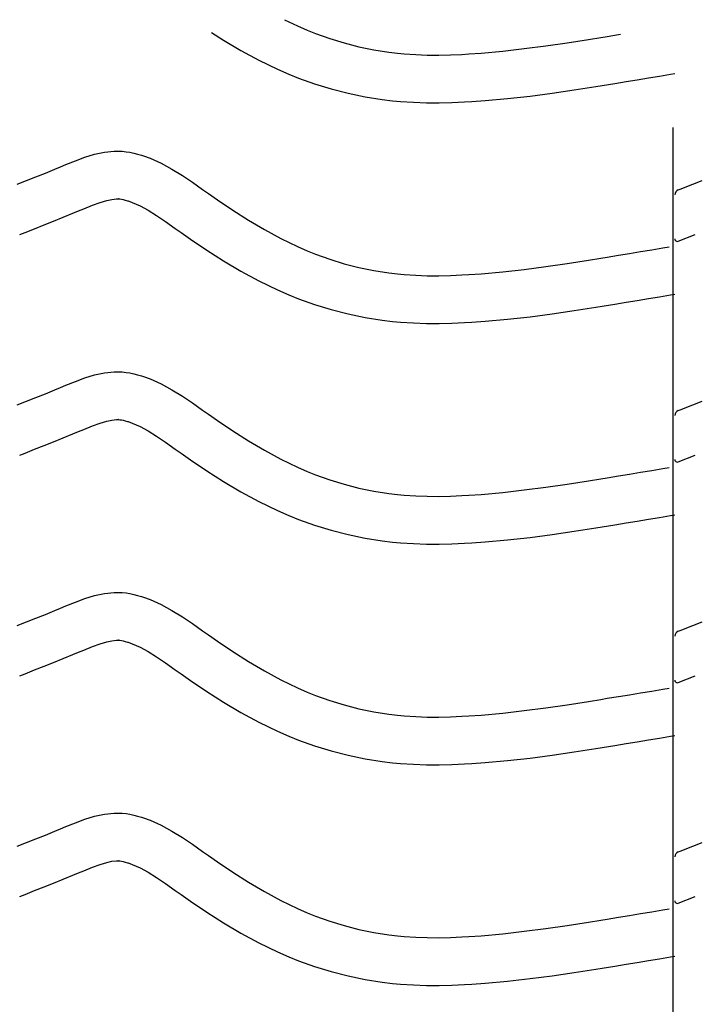
# Model space of a CAD drawing. Extents: x -526 to 8890, y 65 to 5861.
# Drawn here: x 2102 to 2357, y 3215 to 3586 of the extents above; entities that cross this region are included whole.
import ezdxf

# ---------------------------------------------------------------- set-up
doc = ezdxf.new("R2010")
doc.units = 0
doc.header["$LTSCALE"] = 20
doc.header["$MEASUREMENT"] = 0
doc.layers.add('_0-0_', color=7, linetype='CONTINUOUS')

msp = doc.modelspace()

# ---------------------------------------------------------------- linework, layer by layer
at = {"layer": '_0-0_', "color": 7, "linetype": 'Continuous'}
for p, q in [((2202.15, 3586.39), (2206.97, 3584.06)), ((2206.97, 3584.06), (2210.69, 3582.44)), ((2210.69, 3582.44), (2213.77, 3581.21)), ((2174.6, 3581.54), (2179.09, 3578.68)), ((2179.09, 3578.68), (2185.66, 3574.77)), ((2213.77, 3581.21), (2219.15, 3579.28)), ((2219.15, 3579.28), (2224.63, 3577.6)), ((2308.76, 3577.7), (2316.82, 3578.96)), ((2316.82, 3578.96), (2321.5, 3579.71)), ((2321.5, 3579.71), (2323.93, 3580.1)), ((2323.93, 3580.1), (2328.12, 3580.78)), ((2328.12, 3580.78), (2328.91, 3580.91)), ((2185.66, 3574.77), (2192.47, 3571.08)), ((2224.63, 3577.6), (2230.19, 3576.17)), ((2230.19, 3576.17), (2235.8, 3575)), ((2235.8, 3575), (2241.46, 3574.11)), ((2276.35, 3573.8), (2284.48, 3574.54)), ((2284.48, 3574.54), (2292.58, 3575.46)), ((2292.58, 3575.46), (2300.68, 3576.52)), ((2300.68, 3576.52), (2308.76, 3577.7)), ((2192.47, 3571.08), (2199.46, 3567.7)), ((2241.46, 3574.11), (2244.75, 3573.72)), ((2244.75, 3573.72), (2247.28, 3573.49)), ((2247.28, 3573.49), (2251.63, 3573.2)), ((2251.63, 3573.2), (2256, 3573.06)), ((2256, 3573.06), (2260.36, 3573.05)), ((2260.36, 3573.05), (2264.73, 3573.14)), ((2264.73, 3573.14), (2269.09, 3573.32)), ((2269.09, 3573.32), (2271.62, 3573.47)), ((2271.62, 3573.47), (2276.35, 3573.8)), ((2199.46, 3567.7), (2203.76, 3565.83)), ((2203.76, 3565.83), (2207.39, 3564.38)), ((2207.39, 3564.38), (2213.47, 3562.2)), ((2331.02, 3563.02), (2335.22, 3563.71)), ((2335.22, 3563.71), (2339.42, 3564.4)), ((2339.42, 3564.4), (2343.61, 3565.09)), ((2343.61, 3565.09), (2347.8, 3565.78)), ((2347.8, 3565.78), (2349.41, 3566.05)), ((2213.47, 3562.2), (2219.75, 3560.27)), ((2219.75, 3560.27), (2226.12, 3558.63)), ((2303.16, 3558.7), (2311.44, 3559.91)), ((2311.44, 3559.91), (2319.63, 3561.18)), ((2319.63, 3561.18), (2324.36, 3561.94)), ((2324.36, 3561.94), (2326.81, 3562.33)), ((2326.81, 3562.33), (2331.02, 3563.02)), ((2226.12, 3558.63), (2232.57, 3557.29)), ((2232.57, 3557.29), (2239, 3556.28)), ((2239, 3556.28), (2242.86, 3555.82)), ((2277.79, 3555.85), (2286.3, 3556.63)), ((2286.3, 3556.63), (2294.78, 3557.59)), ((2294.78, 3557.59), (2303.16, 3558.7)), ((2242.86, 3555.82), (2245.86, 3555.54)), ((2245.86, 3555.54), (2250.76, 3555.22)), ((2250.76, 3555.22), (2255.67, 3555.06)), ((2255.67, 3555.06), (2260.52, 3555.04)), ((2260.52, 3555.04), (2265.3, 3555.15)), ((2265.3, 3555.15), (2269.98, 3555.34)), ((2269.98, 3555.34), (2272.76, 3555.5)), ((2272.76, 3555.5), (2277.79, 3555.85)), ((2348.81, 2124.96), (2348.81, 3545.71)), ((2123.17, 3533.15), (2126.79, 3534.48)), ((2126.79, 3534.48), (2130.43, 3535.59)), ((2130.43, 3535.59), (2134.1, 3536.39)), ((2134.1, 3536.39), (2137.8, 3536.78)), ((2137.8, 3536.78), (2139.96, 3536.79)), ((2139.96, 3536.79), (2140.81, 3536.73)), ((2140.81, 3536.73), (2142.28, 3536.58)), ((2142.28, 3536.58), (2143.74, 3536.36)), ((2143.74, 3536.36), (2145.2, 3536.06)), ((2145.2, 3536.06), (2146.65, 3535.7)), ((2146.65, 3535.7), (2148.08, 3535.28)), ((2148.08, 3535.28), (2148.9, 3535.02)), ((2148.9, 3535.02), (2151.41, 3534.11)), ((2151.41, 3534.11), (2155.59, 3532.23)), ((2111.83, 3528.52), (2115.42, 3529.98)), ((2115.42, 3529.98), (2117.51, 3530.84)), ((2117.51, 3530.84), (2119.58, 3531.7)), ((2119.58, 3531.7), (2123.17, 3533.15)), ((2155.59, 3532.23), (2159.63, 3530.03)), ((2159.63, 3530.03), (2163.55, 3527.61)), ((2104.72, 3525.68), (2108.27, 3527.09)), ((2108.27, 3527.09), (2111.83, 3528.52)), ((2163.55, 3527.61), (2167.39, 3525.02)), ((2101.18, 3524.28), (2104.72, 3525.68)), ((2167.39, 3525.02), (2171.19, 3522.35)), ((2350.71, 3522.13), (2351.84, 3522.58)), ((2351.84, 3522.58), (2352.65, 3522.9)), ((2352.65, 3522.9), (2356.18, 3524.28)), ((2356.18, 3524.28), (2359.72, 3525.68)), ((2136.98, 3518.6), (2138.75, 3518.78)), ((2138.75, 3518.78), (2139.43, 3518.79)), ((2139.43, 3518.79), (2139.36, 3518.79)), ((2139.36, 3518.79), (2139.97, 3518.73)), ((2171.19, 3522.35), (2173.39, 3520.79)), ((2173.39, 3520.79), (2176.76, 3518.45)), ((2126.39, 3515.04), (2129.65, 3516.35)), ((2129.65, 3516.35), (2132.53, 3517.41)), ((2132.53, 3517.41), (2134.99, 3518.16)), ((2134.99, 3518.16), (2136.98, 3518.6)), ((2139.97, 3518.73), (2140.56, 3518.63)), ((2140.56, 3518.63), (2141.23, 3518.5)), ((2141.23, 3518.5), (2141.97, 3518.32)), ((2141.97, 3518.32), (2142.82, 3518.07)), ((2142.82, 3518.07), (2143.07, 3517.99)), ((2143.07, 3517.99), (2144.63, 3517.42)), ((2144.63, 3517.42), (2147.6, 3516.09)), ((2147.6, 3516.09), (2150.58, 3514.46)), ((2176.76, 3518.45), (2182.6, 3514.51)), ((2114.94, 3510.37), (2118.58, 3511.83)), ((2118.58, 3511.83), (2122.24, 3513.32)), ((2122.24, 3513.32), (2124.38, 3514.2)), ((2124.38, 3514.2), (2126.39, 3515.04)), ((2150.58, 3514.46), (2153.78, 3512.49)), ((2153.78, 3512.49), (2157.19, 3510.19)), ((2182.6, 3514.51), (2188.52, 3510.73)), ((2107.77, 3507.53), (2111.34, 3508.94)), ((2111.34, 3508.94), (2114.94, 3510.37)), ((2157.19, 3510.19), (2160.83, 3507.63)), ((2188.52, 3510.73), (2194.55, 3507.16)), ((2102.17, 3505.33), (2104.22, 3506.14)), ((2104.22, 3506.14), (2107.77, 3507.53)), ((2160.83, 3507.63), (2163.06, 3506.06)), ((2163.06, 3506.06), (2166.58, 3503.6)), ((2194.55, 3507.16), (2200.69, 3503.83)), ((2350.74, 3502.8), (2357.13, 3505.31)), ((2166.58, 3503.6), (2172.73, 3499.46)), ((2200.69, 3503.83), (2206.97, 3500.79)), ((2206.97, 3500.79), (2210.69, 3499.17)), ((2340.68, 3499.58), (2344.86, 3500.27)), ((2344.86, 3500.27), (2347.29, 3500.67)), ((2172.73, 3499.46), (2179.09, 3495.4)), ((2210.69, 3499.17), (2213.77, 3497.94)), ((2213.77, 3497.94), (2219.15, 3496.01)), ((2321.5, 3496.44), (2323.93, 3496.83)), ((2323.93, 3496.83), (2328.12, 3497.51)), ((2328.12, 3497.51), (2332.3, 3498.2)), ((2332.3, 3498.2), (2336.49, 3498.89)), ((2336.49, 3498.89), (2340.68, 3499.58)), ((2179.09, 3495.4), (2185.66, 3491.5)), ((2219.15, 3496.01), (2224.63, 3494.32)), ((2224.63, 3494.32), (2230.19, 3492.9)), ((2230.19, 3492.9), (2235.8, 3491.73)), ((2292.58, 3492.18), (2300.68, 3493.25)), ((2300.68, 3493.25), (2308.76, 3494.43)), ((2308.76, 3494.43), (2316.82, 3495.69)), ((2316.82, 3495.69), (2321.5, 3496.44)), ((2185.66, 3491.5), (2192.47, 3487.81)), ((2235.8, 3491.73), (2241.46, 3490.84)), ((2241.46, 3490.84), (2244.75, 3490.45)), ((2244.75, 3490.45), (2247.28, 3490.21)), ((2247.28, 3490.21), (2251.63, 3489.93)), ((2251.63, 3489.93), (2256, 3489.79)), ((2256, 3489.79), (2260.36, 3489.77)), ((2260.36, 3489.77), (2264.73, 3489.86)), ((2264.73, 3489.86), (2269.09, 3490.05)), ((2269.09, 3490.05), (2271.62, 3490.19)), ((2271.62, 3490.19), (2276.35, 3490.52)), ((2276.35, 3490.52), (2284.48, 3491.26)), ((2284.48, 3491.26), (2292.58, 3492.18)), ((2192.47, 3487.81), (2199.46, 3484.42)), ((2199.46, 3484.42), (2203.76, 3482.56)), ((2203.76, 3482.56), (2207.39, 3481.11)), ((2339.42, 3481.12), (2343.61, 3481.82)), ((2343.61, 3481.82), (2347.8, 3482.51)), ((2347.8, 3482.51), (2349.41, 3482.78)), ((2207.39, 3481.11), (2213.47, 3478.92)), ((2213.47, 3478.92), (2219.75, 3476.99)), ((2319.63, 3477.91), (2324.36, 3478.67)), ((2324.36, 3478.67), (2326.81, 3479.06)), ((2326.81, 3479.06), (2331.02, 3479.75)), ((2331.02, 3479.75), (2335.22, 3480.43)), ((2335.22, 3480.43), (2339.42, 3481.12)), ((2219.75, 3476.99), (2226.12, 3475.36)), ((2226.12, 3475.36), (2232.57, 3474.02)), ((2286.3, 3473.35), (2294.78, 3474.32)), ((2294.78, 3474.32), (2303.16, 3475.42)), ((2303.16, 3475.42), (2311.44, 3476.63)), ((2311.44, 3476.63), (2319.63, 3477.91)), ((2232.57, 3474.02), (2239, 3473.01)), ((2239, 3473.01), (2242.86, 3472.55)), ((2242.86, 3472.55), (2245.86, 3472.27)), ((2245.86, 3472.27), (2250.76, 3471.95)), ((2250.76, 3471.95), (2255.67, 3471.79)), ((2255.67, 3471.79), (2260.52, 3471.77)), ((2260.52, 3471.77), (2265.3, 3471.87)), ((2265.3, 3471.87), (2269.98, 3472.07)), ((2269.98, 3472.07), (2272.76, 3472.23)), ((2272.76, 3472.23), (2277.79, 3472.58)), ((2277.79, 3472.58), (2286.3, 3473.35)), ((2126.79, 3451.2), (2130.43, 3452.32)), ((2130.43, 3452.32), (2134.1, 3453.12)), ((2134.1, 3453.12), (2137.8, 3453.51)), ((2137.8, 3453.51), (2139.96, 3453.51)), ((2139.96, 3453.51), (2140.81, 3453.46)), ((2140.81, 3453.46), (2142.28, 3453.31)), ((2142.28, 3453.31), (2143.74, 3453.08)), ((2143.74, 3453.08), (2145.2, 3452.79)), ((2145.2, 3452.79), (2146.65, 3452.43)), ((2146.65, 3452.43), (2148.08, 3452.01)), ((2148.08, 3452.01), (2148.9, 3451.75)), ((2117.51, 3447.57), (2119.58, 3448.42)), ((2119.58, 3448.42), (2123.17, 3449.87)), ((2123.17, 3449.87), (2126.79, 3451.2)), ((2148.9, 3451.75), (2151.41, 3450.83)), ((2151.41, 3450.83), (2155.59, 3448.95)), ((2155.59, 3448.95), (2159.63, 3446.76)), ((2108.27, 3443.82), (2111.83, 3445.25)), ((2111.83, 3445.25), (2115.42, 3446.71)), ((2115.42, 3446.71), (2117.51, 3447.57)), ((2159.63, 3446.76), (2163.55, 3444.33)), ((2101.18, 3441.01), (2104.72, 3442.4)), ((2104.72, 3442.4), (2108.27, 3443.82)), ((2163.55, 3444.33), (2167.39, 3441.75)), ((2167.39, 3441.75), (2171.19, 3439.08)), ((2352.65, 3439.62), (2356.18, 3441.01)), ((2356.18, 3441.01), (2359.72, 3442.4)), ((2171.19, 3439.08), (2173.39, 3437.52)), ((2173.39, 3437.52), (2176.76, 3435.18)), ((2350.71, 3438.86), (2351.84, 3439.31)), ((2351.84, 3439.31), (2352.65, 3439.62)), ((2129.65, 3433.08), (2132.53, 3434.14)), ((2132.53, 3434.14), (2134.99, 3434.89)), ((2134.99, 3434.89), (2136.98, 3435.32)), ((2136.98, 3435.32), (2138.75, 3435.51)), ((2138.75, 3435.51), (2139.43, 3435.51)), ((2139.43, 3435.51), (2139.36, 3435.52)), ((2139.36, 3435.52), (2139.97, 3435.45)), ((2139.97, 3435.45), (2140.56, 3435.36)), ((2140.56, 3435.36), (2141.23, 3435.23)), ((2141.23, 3435.23), (2141.97, 3435.04)), ((2141.97, 3435.04), (2142.82, 3434.8)), ((2142.82, 3434.8), (2143.07, 3434.72)), ((2143.07, 3434.72), (2144.63, 3434.15)), ((2144.63, 3434.15), (2147.6, 3432.81)), ((2176.76, 3435.18), (2182.6, 3431.24)), ((2118.58, 3428.56), (2122.24, 3430.05)), ((2122.24, 3430.05), (2124.38, 3430.93)), ((2124.38, 3430.93), (2126.39, 3431.76)), ((2126.39, 3431.76), (2129.65, 3433.08)), ((2147.6, 3432.81), (2150.58, 3431.19)), ((2150.58, 3431.19), (2153.78, 3429.21)), ((2182.6, 3431.24), (2188.52, 3427.46)), ((2111.34, 3425.67), (2114.94, 3427.1)), ((2114.94, 3427.1), (2118.58, 3428.56)), ((2153.78, 3429.21), (2157.19, 3426.91)), ((2157.19, 3426.91), (2160.83, 3424.36)), ((2188.52, 3427.46), (2194.55, 3423.88)), ((2102.17, 3422.06), (2104.22, 3422.87)), ((2104.22, 3422.87), (2107.77, 3424.26)), ((2107.77, 3424.26), (2111.34, 3425.67)), ((2160.83, 3424.36), (2163.06, 3422.79)), ((2163.06, 3422.79), (2166.58, 3420.33)), ((2194.55, 3423.88), (2200.69, 3420.55)), ((2166.58, 3420.33), (2172.73, 3416.19)), ((2200.69, 3420.55), (2206.97, 3417.51)), ((2350.74, 3419.52), (2357.13, 3422.04)), ((2172.73, 3416.19), (2179.09, 3412.13)), ((2206.97, 3417.51), (2210.69, 3415.9)), ((2210.69, 3415.9), (2213.77, 3414.67)), ((2328.12, 3414.24), (2332.3, 3414.92)), ((2332.3, 3414.92), (2336.49, 3415.61)), ((2336.49, 3415.61), (2340.68, 3416.3)), ((2340.68, 3416.3), (2344.86, 3417)), ((2344.86, 3417), (2347.29, 3417.4)), ((2179.09, 3412.13), (2185.66, 3408.23)), ((2213.77, 3414.67), (2219.15, 3412.73)), ((2219.15, 3412.73), (2224.63, 3411.05)), ((2224.63, 3411.05), (2230.19, 3409.62)), ((2300.68, 3409.98), (2308.76, 3411.16)), ((2308.76, 3411.16), (2316.82, 3412.42)), ((2316.82, 3412.42), (2321.5, 3413.16)), ((2321.5, 3413.16), (2323.93, 3413.56)), ((2323.93, 3413.56), (2328.12, 3414.24)), ((2185.66, 3408.23), (2192.47, 3404.53)), ((2230.19, 3409.62), (2235.8, 3408.46)), ((2235.8, 3408.46), (2241.46, 3407.57)), ((2241.46, 3407.57), (2244.75, 3407.18)), ((2276.35, 3407.25), (2284.48, 3407.99)), ((2284.48, 3407.99), (2292.58, 3408.91)), ((2292.58, 3408.91), (2300.68, 3409.98)), ((2192.47, 3404.53), (2199.46, 3401.15)), ((2244.75, 3407.18), (2247.28, 3406.94)), ((2247.28, 3406.94), (2251.63, 3406.66)), ((2251.63, 3406.66), (2256, 3406.52)), ((2256, 3406.52), (2260.36, 3406.5)), ((2260.36, 3406.5), (2264.73, 3406.59)), ((2264.73, 3406.59), (2269.09, 3406.78)), ((2269.09, 3406.78), (2271.62, 3406.92)), ((2271.62, 3406.92), (2276.35, 3407.25)), ((2199.46, 3401.15), (2203.76, 3399.28)), ((2203.76, 3399.28), (2207.39, 3397.83)), ((2207.39, 3397.83), (2213.47, 3395.65)), ((2326.81, 3395.79), (2331.02, 3396.47)), ((2331.02, 3396.47), (2335.22, 3397.16)), ((2335.22, 3397.16), (2339.42, 3397.85)), ((2339.42, 3397.85), (2343.61, 3398.54)), ((2343.61, 3398.54), (2347.8, 3399.24)), ((2347.8, 3399.24), (2349.41, 3399.5)), ((2213.47, 3395.65), (2219.75, 3393.72)), ((2219.75, 3393.72), (2226.12, 3392.08)), ((2303.16, 3392.15), (2311.44, 3393.36)), ((2311.44, 3393.36), (2319.63, 3394.64)), ((2319.63, 3394.64), (2324.36, 3395.39)), ((2324.36, 3395.39), (2326.81, 3395.79)), ((2226.12, 3392.08), (2232.57, 3390.75)), ((2232.57, 3390.75), (2239, 3389.73)), ((2239, 3389.73), (2242.86, 3389.27)), ((2242.86, 3389.27), (2245.86, 3389)), ((2245.86, 3389), (2250.76, 3388.68)), ((2265.3, 3388.6), (2269.98, 3388.8)), ((2269.98, 3388.8), (2272.76, 3388.96)), ((2272.76, 3388.96), (2277.79, 3389.31)), ((2277.79, 3389.31), (2286.3, 3390.08)), ((2286.3, 3390.08), (2294.78, 3391.04)), ((2294.78, 3391.04), (2303.16, 3392.15)), ((2250.76, 3388.68), (2255.67, 3388.52)), ((2255.67, 3388.52), (2260.52, 3388.5)), ((2260.52, 3388.5), (2265.3, 3388.6)), ((2134.1, 3369.85), (2137.8, 3370.24)), ((2137.8, 3370.24), (2139.96, 3370.24)), ((2139.96, 3370.24), (2140.81, 3370.19)), ((2140.81, 3370.19), (2142.28, 3370.04)), ((2119.58, 3365.15), (2123.17, 3366.6)), ((2123.17, 3366.6), (2126.79, 3367.93)), ((2126.79, 3367.93), (2130.43, 3369.05)), ((2130.43, 3369.05), (2134.1, 3369.85)), ((2142.28, 3370.04), (2143.74, 3369.81)), ((2143.74, 3369.81), (2145.2, 3369.51)), ((2145.2, 3369.51), (2146.65, 3369.15)), ((2146.65, 3369.15), (2148.08, 3368.74)), ((2148.08, 3368.74), (2148.9, 3368.48)), ((2148.9, 3368.48), (2151.41, 3367.56)), ((2151.41, 3367.56), (2155.59, 3365.68)), ((2111.83, 3361.98), (2115.42, 3363.43)), ((2115.42, 3363.43), (2117.51, 3364.3)), ((2117.51, 3364.3), (2119.58, 3365.15)), ((2155.59, 3365.68), (2159.63, 3363.49)), ((2159.63, 3363.49), (2163.55, 3361.06)), ((2101.18, 3357.74), (2104.72, 3359.13)), ((2104.72, 3359.13), (2108.27, 3360.54)), ((2108.27, 3360.54), (2111.83, 3361.98)), ((2163.55, 3361.06), (2167.39, 3358.47)), ((2356.18, 3357.74), (2359.72, 3359.13)), ((2167.39, 3358.47), (2171.19, 3355.8)), ((2171.19, 3355.8), (2173.39, 3354.25)), ((2350.71, 3355.59), (2351.84, 3356.03)), ((2351.84, 3356.03), (2352.65, 3356.35)), ((2352.65, 3356.35), (2356.18, 3357.74)), ((2132.53, 3350.87), (2134.99, 3351.62)), ((2134.99, 3351.62), (2136.98, 3352.05)), ((2136.98, 3352.05), (2138.75, 3352.24)), ((2138.75, 3352.24), (2139.43, 3352.24)), ((2139.43, 3352.24), (2139.36, 3352.24)), ((2139.36, 3352.24), (2139.97, 3352.18)), ((2139.97, 3352.18), (2140.56, 3352.09)), ((2140.56, 3352.09), (2141.23, 3351.95)), ((2141.23, 3351.95), (2141.97, 3351.77)), ((2141.97, 3351.77), (2142.82, 3351.52)), ((2173.39, 3354.25), (2176.76, 3351.91)), ((2176.76, 3351.91), (2182.6, 3347.97)), ((2124.38, 3347.66), (2126.39, 3348.49)), ((2126.39, 3348.49), (2129.65, 3349.81)), ((2129.65, 3349.81), (2132.53, 3350.87)), ((2142.82, 3351.52), (2143.07, 3351.44)), ((2143.07, 3351.44), (2144.63, 3350.87)), ((2144.63, 3350.87), (2147.6, 3349.54)), ((2147.6, 3349.54), (2150.58, 3347.92)), ((2150.58, 3347.92), (2153.78, 3345.94)), ((2182.6, 3347.97), (2188.52, 3344.19)), ((2114.94, 3343.83), (2118.58, 3345.29)), ((2118.58, 3345.29), (2122.24, 3346.78)), ((2122.24, 3346.78), (2124.38, 3347.66)), ((2153.78, 3345.94), (2157.19, 3343.64)), ((2188.52, 3344.19), (2194.55, 3340.61)), ((2104.22, 3339.59), (2107.77, 3340.99)), ((2107.77, 3340.99), (2111.34, 3342.4)), ((2111.34, 3342.4), (2114.94, 3343.83)), ((2157.19, 3343.64), (2160.83, 3341.09)), ((2160.83, 3341.09), (2163.06, 3339.51)), ((2194.55, 3340.61), (2200.69, 3337.28)), ((2102.17, 3338.79), (2104.22, 3339.59)), ((2163.06, 3339.51), (2166.58, 3337.06)), ((2166.58, 3337.06), (2172.73, 3332.91)), ((2200.69, 3337.28), (2206.97, 3334.24)), ((2350.74, 3336.25), (2357.13, 3338.77)), ((2206.97, 3334.24), (2210.69, 3332.62)), ((2336.49, 3332.34), (2340.68, 3333.03)), ((2340.68, 3333.03), (2344.86, 3333.72)), ((2344.86, 3333.72), (2347.29, 3334.13)), ((2172.73, 3332.91), (2179.09, 3328.86)), ((2210.69, 3332.62), (2213.77, 3331.39)), ((2213.77, 3331.39), (2219.15, 3329.46)), ((2219.15, 3329.46), (2224.63, 3327.78)), ((2316.82, 3329.14), (2321.5, 3329.89)), ((2321.5, 3329.89), (2323.93, 3330.29)), ((2323.93, 3330.29), (2328.12, 3330.97)), ((2328.12, 3330.97), (2332.3, 3331.65)), ((2332.3, 3331.65), (2336.49, 3332.34)), ((2179.09, 3328.86), (2185.66, 3324.96)), ((2224.63, 3327.78), (2230.19, 3326.35)), ((2230.19, 3326.35), (2235.8, 3325.19)), ((2284.48, 3324.72), (2292.58, 3325.64)), ((2292.58, 3325.64), (2300.68, 3326.71)), ((2300.68, 3326.71), (2308.76, 3327.89)), ((2308.76, 3327.89), (2316.82, 3329.14)), ((2185.66, 3324.96), (2192.47, 3321.26)), ((2235.8, 3325.19), (2241.46, 3324.29)), ((2241.46, 3324.29), (2244.75, 3323.9)), ((2244.75, 3323.9), (2247.28, 3323.67)), ((2247.28, 3323.67), (2251.63, 3323.39)), ((2251.63, 3323.39), (2256, 3323.24)), ((2256, 3323.24), (2260.36, 3323.23)), ((2260.36, 3323.23), (2264.73, 3323.32)), ((2264.73, 3323.32), (2269.09, 3323.5)), ((2269.09, 3323.5), (2271.62, 3323.65)), ((2271.62, 3323.65), (2276.35, 3323.98)), ((2276.35, 3323.98), (2284.48, 3324.72)), ((2192.47, 3321.26), (2199.46, 3317.88)), ((2199.46, 3317.88), (2203.76, 3316.01)), ((2203.76, 3316.01), (2207.39, 3314.56)), ((2207.39, 3314.56), (2213.47, 3312.38)), ((2335.22, 3313.89), (2339.42, 3314.58)), ((2339.42, 3314.58), (2343.61, 3315.27)), ((2343.61, 3315.27), (2347.8, 3315.96)), ((2347.8, 3315.96), (2349.41, 3316.23)), ((2213.47, 3312.38), (2219.75, 3310.45)), ((2311.44, 3310.09), (2319.63, 3311.36)), ((2319.63, 3311.36), (2324.36, 3312.12)), ((2324.36, 3312.12), (2326.81, 3312.52)), ((2326.81, 3312.52), (2331.02, 3313.2)), ((2331.02, 3313.2), (2335.22, 3313.89)), ((2219.75, 3310.45), (2226.12, 3308.81)), ((2226.12, 3308.81), (2232.57, 3307.47)), ((2232.57, 3307.47), (2239, 3306.46)), ((2286.3, 3306.81), (2294.78, 3307.77)), ((2294.78, 3307.77), (2303.16, 3308.88)), ((2303.16, 3308.88), (2311.44, 3310.09)), ((2239, 3306.46), (2242.86, 3306)), ((2242.86, 3306), (2245.86, 3305.72)), ((2245.86, 3305.72), (2250.76, 3305.41)), ((2250.76, 3305.41), (2255.67, 3305.25)), ((2255.67, 3305.25), (2260.52, 3305.23)), ((2260.52, 3305.23), (2265.3, 3305.33)), ((2265.3, 3305.33), (2269.98, 3305.53)), ((2269.98, 3305.53), (2272.76, 3305.68)), ((2272.76, 3305.68), (2277.79, 3306.04)), ((2277.79, 3306.04), (2286.3, 3306.81)), ((2126.79, 3284.66), (2130.43, 3285.77)), ((2130.43, 3285.77), (2134.1, 3286.58)), ((2134.1, 3286.58), (2137.8, 3286.97)), ((2137.8, 3286.97), (2139.96, 3286.97)), ((2139.96, 3286.97), (2140.81, 3286.92)), ((2140.81, 3286.92), (2142.28, 3286.77)), ((2142.28, 3286.77), (2143.74, 3286.54)), ((2143.74, 3286.54), (2145.2, 3286.24)), ((2145.2, 3286.24), (2146.65, 3285.88)), ((2146.65, 3285.88), (2148.08, 3285.47)), ((2148.08, 3285.47), (2148.9, 3285.2)), ((2148.9, 3285.2), (2151.41, 3284.29)), ((2115.42, 3280.16), (2117.51, 3281.02)), ((2117.51, 3281.02), (2119.58, 3281.88)), ((2119.58, 3281.88), (2123.17, 3283.33)), ((2123.17, 3283.33), (2126.79, 3284.66)), ((2151.41, 3284.29), (2155.59, 3282.41)), ((2155.59, 3282.41), (2159.63, 3280.22)), ((2104.72, 3275.86), (2108.27, 3277.27)), ((2108.27, 3277.27), (2111.83, 3278.7)), ((2111.83, 3278.7), (2115.42, 3280.16)), ((2159.63, 3280.22), (2163.55, 3277.79)), ((2163.55, 3277.79), (2167.39, 3275.2)), ((2101.18, 3274.46), (2104.72, 3275.86)), ((2167.39, 3275.2), (2171.19, 3272.53)), ((2352.65, 3273.08), (2356.18, 3274.46)), ((2356.18, 3274.46), (2359.72, 3275.86)), ((2171.19, 3272.53), (2173.39, 3270.98)), ((2173.39, 3270.98), (2176.76, 3268.63)), ((2350.71, 3272.31), (2351.84, 3272.76)), ((2351.84, 3272.76), (2352.65, 3273.08)), ((2126.39, 3265.22), (2129.65, 3266.53)), ((2129.65, 3266.53), (2132.53, 3267.59)), ((2132.53, 3267.59), (2134.99, 3268.35)), ((2134.99, 3268.35), (2136.98, 3268.78)), ((2136.98, 3268.78), (2138.75, 3268.97)), ((2138.75, 3268.97), (2139.43, 3268.97)), ((2139.43, 3268.97), (2139.36, 3268.97)), ((2139.36, 3268.97), (2139.97, 3268.91)), ((2139.97, 3268.91), (2140.56, 3268.82)), ((2140.56, 3268.82), (2141.23, 3268.68)), ((2141.23, 3268.68), (2141.97, 3268.5)), ((2141.97, 3268.5), (2142.82, 3268.25)), ((2142.82, 3268.25), (2143.07, 3268.17)), ((2143.07, 3268.17), (2144.63, 3267.6)), ((2144.63, 3267.6), (2147.6, 3266.27)), ((2147.6, 3266.27), (2150.58, 3264.65)), ((2176.76, 3268.63), (2182.6, 3264.69)), ((2118.58, 3262.01), (2122.24, 3263.5)), ((2122.24, 3263.5), (2124.38, 3264.39)), ((2124.38, 3264.39), (2126.39, 3265.22)), ((2150.58, 3264.65), (2153.78, 3262.67)), ((2153.78, 3262.67), (2157.19, 3260.37)), ((2182.6, 3264.69), (2188.52, 3260.91)), ((2107.77, 3257.71), (2111.34, 3259.12)), ((2111.34, 3259.12), (2114.94, 3260.55)), ((2114.94, 3260.55), (2118.58, 3262.01)), ((2157.19, 3260.37), (2160.83, 3257.81)), ((2188.52, 3260.91), (2194.55, 3257.34)), ((2102.17, 3255.52), (2104.22, 3256.32)), ((2104.22, 3256.32), (2107.77, 3257.71)), ((2160.83, 3257.81), (2163.06, 3256.24)), ((2163.06, 3256.24), (2166.58, 3253.79)), ((2194.55, 3257.34), (2200.69, 3254.01)), ((2350.74, 3252.98), (2357.13, 3255.5)), ((2166.58, 3253.79), (2172.73, 3249.64)), ((2200.69, 3254.01), (2206.97, 3250.97)), ((2172.73, 3249.64), (2179.09, 3245.58)), ((2206.97, 3250.97), (2210.69, 3249.35)), ((2210.69, 3249.35), (2213.77, 3248.12)), ((2213.77, 3248.12), (2219.15, 3246.19)), ((2323.93, 3247.01), (2328.12, 3247.69)), ((2328.12, 3247.69), (2332.3, 3248.38)), ((2332.3, 3248.38), (2336.49, 3249.07)), ((2336.49, 3249.07), (2340.68, 3249.76)), ((2340.68, 3249.76), (2344.86, 3250.45)), ((2344.86, 3250.45), (2347.29, 3250.85)), ((2179.09, 3245.58), (2185.66, 3241.68)), ((2219.15, 3246.19), (2224.63, 3244.51)), ((2224.63, 3244.51), (2230.19, 3243.08)), ((2300.68, 3243.43), (2308.76, 3244.61)), ((2308.76, 3244.61), (2316.82, 3245.87)), ((2316.82, 3245.87), (2321.5, 3246.62)), ((2321.5, 3246.62), (2323.93, 3247.01)), ((2185.66, 3241.68), (2192.47, 3237.99)), ((2230.19, 3243.08), (2235.8, 3241.91)), ((2235.8, 3241.91), (2241.46, 3241.02)), ((2241.46, 3241.02), (2244.75, 3240.63)), ((2244.75, 3240.63), (2247.28, 3240.4)), ((2247.28, 3240.4), (2251.63, 3240.11)), ((2251.63, 3240.11), (2256, 3239.97)), ((2264.73, 3240.05), (2269.09, 3240.23)), ((2269.09, 3240.23), (2271.62, 3240.38)), ((2271.62, 3240.38), (2276.35, 3240.71)), ((2276.35, 3240.71), (2284.48, 3241.45)), ((2284.48, 3241.45), (2292.58, 3242.37)), ((2292.58, 3242.37), (2300.68, 3243.43)), ((2192.47, 3237.99), (2199.46, 3234.61)), ((2256, 3239.97), (2260.36, 3239.96)), ((2260.36, 3239.96), (2264.73, 3240.05)), ((2199.46, 3234.61), (2203.76, 3232.74)), ((2203.76, 3232.74), (2207.39, 3231.29)), ((2343.61, 3232), (2347.8, 3232.69)), ((2347.8, 3232.69), (2349.41, 3232.96)), ((2207.39, 3231.29), (2213.47, 3229.11)), ((2213.47, 3229.11), (2219.75, 3227.18)), ((2324.36, 3228.85), (2326.81, 3229.24)), ((2326.81, 3229.24), (2331.02, 3229.93)), ((2331.02, 3229.93), (2335.22, 3230.62)), ((2335.22, 3230.62), (2339.42, 3231.31)), ((2339.42, 3231.31), (2343.61, 3232)), ((2219.75, 3227.18), (2226.12, 3225.54)), ((2226.12, 3225.54), (2232.57, 3224.2)), ((2294.78, 3224.5), (2303.16, 3225.61)), ((2303.16, 3225.61), (2311.44, 3226.82)), ((2311.44, 3226.82), (2319.63, 3228.09)), ((2319.63, 3228.09), (2324.36, 3228.85)), ((2232.57, 3224.2), (2239, 3223.19)), ((2239, 3223.19), (2242.86, 3222.73)), ((2242.86, 3222.73), (2245.86, 3222.45)), ((2245.86, 3222.45), (2250.76, 3222.13)), ((2250.76, 3222.13), (2255.67, 3221.97)), ((2255.67, 3221.97), (2260.52, 3221.95)), ((2260.52, 3221.95), (2265.3, 3222.06)), ((2265.3, 3222.06), (2269.98, 3222.25)), ((2269.98, 3222.25), (2272.76, 3222.41)), ((2272.76, 3222.41), (2277.79, 3222.76)), ((2277.79, 3222.76), (2286.3, 3223.54)), ((2286.3, 3223.54), (2294.78, 3224.5))]:
    msp.add_line(p, q, dxfattribs=at)
for centre, radius, start, end in [((2351.45, 3520.27), 2, 111.7047, 179.9557), ((2350.37, 3503.73), 1, 179.4557, 291.4874), ((2351.45, 3437), 2, 111.7047, 179.9557), ((2350.37, 3420.45), 1, 179.4557, 291.4874), ((2351.45, 3353.73), 2, 111.7047, 179.9557), ((2350.37, 3337.18), 1, 179.4557, 291.4874), ((2351.45, 3270.45), 2, 111.7047, 179.9557), ((2350.37, 3253.91), 1, 179.4557, 291.4874)]:
    msp.add_arc(centre, radius, start, end, dxfattribs=at)

doc.saveas('drawing.dxf')
